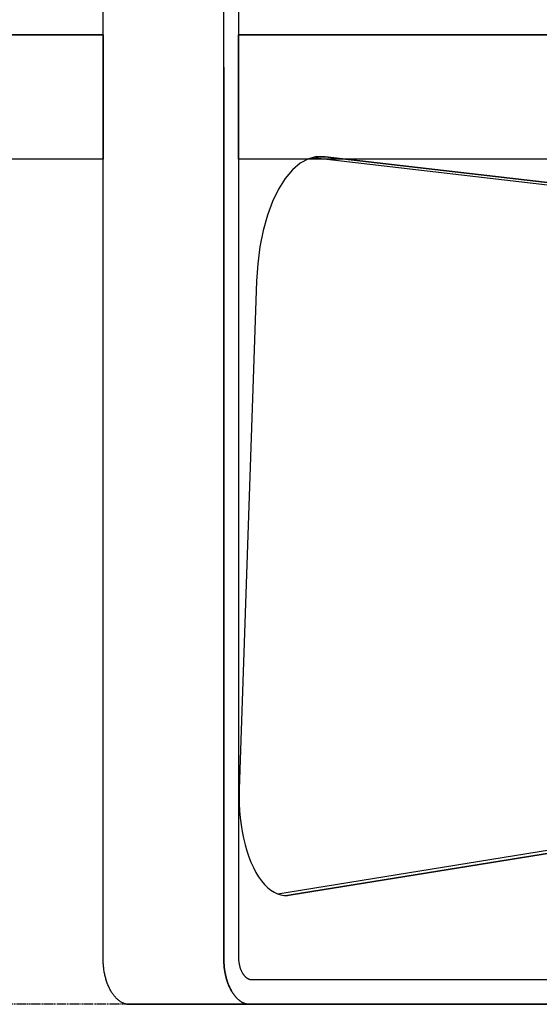
# Model space of a CAD drawing. Extents: x 1235 to 9057, y 1607 to 6243.
# Drawn here: x 2224 to 2433, y 5042 to 5438 of the extents above; entities that cross this region are included whole.
import ezdxf

# ---------------------------------------------------------------- set-up
doc = ezdxf.new("R2010")
doc.units = 0
doc.header["$MEASUREMENT"] = 0
doc.linetypes.add('繝_繧_繝_繧_繧_繝__10', pattern=[5.347222, 3.75, -0.277785, 0.347215, -0.277778, 0.347222, -0.347222])
doc.layers.add('_0-0_', color=7, linetype='CONTINUOUS')
doc.layers.add('_0-1_荳_闊_', color=7, linetype='CONTINUOUS')

# ---------------------------------------------------------------- blocks, each defined once
blk = doc.blocks.new('-009-繧_繝_繝_繝__2-1')
at = {"layer": '_0-1_荳_闊_', "color": 7, "linetype": 'Continuous'}
for p, q in [((-2824.75, 1080.02), (-3350.61, 1080.02)), ((-2912.72, 1080.02), (-2827.43, 1080.02)), ((-2827.43, 1080.02), (-2824.75, 1080.02)), ((-1993.75, 1080.02), (-2770.34, 1080.02))]:
    blk.add_line(p, q, dxfattribs=at)

msp = doc.modelspace()

# ---------------------------------------------------------------- linework, layer by layer
at = {"layer": '_0-0_', "color": 7, "linetype": 'Continuous'}
for p, q in [((2257.18, 5419.31), (2257.18, 5622.97)), ((2305.72, 5419.31), (2305.72, 5622.97)), ((2311.6, 5622.97), (2311.6, 5369.31)), ((1796.12, 5432.31), (2257.18, 5432.31)), ((2257.18, 5432.31), (2257.18, 5382.31)), ((2311.6, 5382.31), (2311.6, 5432.31)), ((2311.6, 5432.31), (3088.26, 5432.31)), ((2257.18, 5061.97), (2257.18, 5419.31)), ((2305.72, 5419.31), (2305.72, 5061.97)), ((2305.72, 5171.43), (2305.72, 5419.31)), ((2311.6, 5419.31), (2311.6, 5179.05)), ((2257.18, 5382.31), (1796.12, 5382.31)), ((3088.26, 5382.31), (2311.6, 5382.31)), ((2336.43, 5380.72), (2333.31, 5378.06)), ((2336.43, 5380.72), (2333.31, 5378.06)), ((2339.69, 5382.5), (2336.43, 5380.72)), ((2339.69, 5382.5), (2336.43, 5380.72)), ((2343.03, 5383.37), (2339.69, 5382.5)), ((2343.03, 5383.37), (2339.69, 5382.5)), ((2341.4, 5382.94), (2502.22, 5364.2)), ((2342.79, 5383.3), (2346.4, 5383.3)), ((2343.03, 5383.37), (2346.4, 5383.3)), ((2346.4, 5383.3), (2343.03, 5383.37)), ((2343.03, 5383.37), (2346.4, 5383.3)), ((2346.4, 5383.3), (2510.31, 5364.2)), ((2454.83, 5370.67), (2346.4, 5383.3)), ((2510.31, 5364.2), (2346.4, 5383.3)), ((2333.31, 5378.06), (2330.38, 5374.55)), ((2333.31, 5378.06), (2330.38, 5374.55)), ((2330.38, 5374.55), (2327.69, 5370.28)), ((2330.38, 5374.55), (2327.69, 5370.28)), ((2327.69, 5370.28), (2325.29, 5365.29)), ((2327.69, 5370.28), (2325.29, 5365.29)), ((2325.29, 5365.29), (2323.23, 5359.69)), ((2325.29, 5365.29), (2323.23, 5359.69)), ((2323.23, 5359.69), (2321.52, 5353.57)), ((2323.23, 5359.69), (2321.52, 5353.57)), ((2321.52, 5353.57), (2320.21, 5347.03)), ((2321.52, 5353.57), (2320.21, 5347.03)), ((2320.21, 5347.03), (2319.31, 5340.18)), ((2320.21, 5347.03), (2319.31, 5340.18)), ((2319.31, 5340.18), (2318.85, 5333.14)), ((2319.31, 5340.18), (2318.85, 5333.14)), ((2318.85, 5333.14), (2311.84, 5128.66)), ((2318.85, 5333.14), (2311.84, 5128.66)), ((2311.6, 5179.05), (2311.6, 5061.97)), ((2305.72, 5061.97), (2305.72, 5171.43)), ((2311.84, 5128.66), (2311.79, 5125.75)), ((2311.84, 5128.66), (2311.79, 5125.75)), ((2311.79, 5125.75), (2311.84, 5122.84)), ((2311.79, 5125.75), (2311.84, 5122.84)), ((2311.84, 5122.84), (2311.99, 5119.95)), ((2311.84, 5122.84), (2311.99, 5119.95)), ((2311.99, 5119.95), (2312.25, 5117.09)), ((2311.99, 5119.95), (2312.25, 5117.09)), ((2312.25, 5117.09), (2312.59, 5114.27)), ((2312.25, 5117.09), (2312.59, 5114.27)), ((2327.34, 5086.45), (2504.59, 5115.2)), ((2512.68, 5115.2), (2332.71, 5086.01)), ((2332.71, 5086.01), (2512.68, 5115.2)), ((2512.68, 5115.2), (2332.71, 5086.01)), ((2312.59, 5114.27), (2313.04, 5111.52)), ((2312.59, 5114.27), (2313.04, 5111.52)), ((2313.04, 5111.52), (2313.58, 5108.84)), ((2313.04, 5111.52), (2313.58, 5108.84)), ((2313.58, 5108.84), (2314.21, 5106.25)), ((2313.58, 5108.84), (2314.21, 5106.25)), ((2314.21, 5106.25), (2314.92, 5103.77)), ((2314.21, 5106.25), (2314.92, 5103.77)), ((2314.92, 5103.77), (2315.72, 5101.39)), ((2314.92, 5103.77), (2315.72, 5101.39)), ((2315.72, 5101.39), (2316.6, 5099.15)), ((2315.72, 5101.39), (2316.6, 5099.15)), ((2316.6, 5099.15), (2317.56, 5097.05)), ((2316.6, 5099.15), (2317.56, 5097.05)), ((2317.56, 5097.05), (2318.58, 5095.11)), ((2317.56, 5097.05), (2318.58, 5095.11)), ((2318.58, 5095.11), (2319.67, 5093.32)), ((2318.58, 5095.11), (2319.67, 5093.32)), ((2319.67, 5093.32), (2320.82, 5091.71)), ((2319.67, 5093.32), (2320.82, 5091.71)), ((2320.82, 5091.71), (2322.02, 5090.28)), ((2320.82, 5091.71), (2322.02, 5090.28)), ((2322.02, 5090.28), (2323.26, 5089.04)), ((2322.02, 5090.28), (2323.26, 5089.04)), ((2323.26, 5089.04), (2324.55, 5087.99)), ((2323.26, 5089.04), (2324.55, 5087.99)), ((2324.55, 5087.99), (2325.87, 5087.13)), ((2324.55, 5087.99), (2325.87, 5087.13)), ((2325.87, 5087.13), (2327.22, 5086.49)), ((2325.87, 5087.13), (2327.22, 5086.49)), ((2327.22, 5086.49), (2328.58, 5086.05)), ((2327.22, 5086.49), (2328.58, 5086.05)), ((2328.58, 5086.05), (2329.95, 5085.83)), ((2328.58, 5086.05), (2329.95, 5085.83)), ((2329.95, 5085.83), (2331.33, 5085.81)), ((2329.95, 5085.83), (2331.33, 5085.81)), ((2332.71, 5086.01), (2331.33, 5085.81)), ((2331.33, 5085.81), (2332.71, 5086.01)), ((2332.71, 5086.01), (2331.33, 5085.81)), ((2257.13, 5060.64), (2257.14, 5061.09)), ((2257.13, 5060.64), (2257.14, 5061.09)), ((2257.13, 5060.2), (2257.13, 5060.64)), ((2257.13, 5060.2), (2257.13, 5060.64)), ((2257.13, 5059.75), (2257.13, 5060.2)), ((2257.13, 5059.75), (2257.13, 5060.2)), ((2257.14, 5059.31), (2257.13, 5059.75)), ((2257.14, 5059.31), (2257.13, 5059.75)), ((2257.14, 5061.09), (2257.15, 5061.53)), ((2257.14, 5061.09), (2257.15, 5061.53)), ((2257.15, 5061.53), (2257.18, 5061.97)), ((2257.15, 5061.53), (2257.18, 5061.97)), ((2305.68, 5061.09), (2305.67, 5060.64)), ((2305.67, 5060.64), (2305.68, 5061.09)), ((2305.68, 5061.09), (2305.67, 5060.64)), ((2305.67, 5060.64), (2305.67, 5060.2)), ((2305.67, 5060.2), (2305.67, 5060.64)), ((2305.67, 5060.2), (2305.67, 5060.64)), ((2305.67, 5060.2), (2305.67, 5059.75)), ((2305.67, 5059.75), (2305.67, 5060.2)), ((2305.67, 5060.2), (2305.67, 5059.75)), ((2305.67, 5059.75), (2305.68, 5059.31)), ((2305.68, 5059.31), (2305.67, 5059.75)), ((2305.68, 5059.31), (2305.67, 5059.75)), ((2305.7, 5061.53), (2305.68, 5061.09)), ((2305.68, 5061.09), (2305.7, 5061.53)), ((2305.7, 5061.53), (2305.68, 5061.09)), ((2305.72, 5061.97), (2305.7, 5061.53)), ((2305.7, 5061.53), (2305.72, 5061.97)), ((2305.7, 5061.53), (2305.72, 5061.97)), ((2311.58, 5061.53), (2311.57, 5061.31)), ((2311.58, 5061.53), (2311.57, 5061.31)), ((2311.57, 5061.31), (2311.57, 5061.09)), ((2311.57, 5061.31), (2311.57, 5061.09)), ((2311.57, 5061.09), (2311.57, 5060.87)), ((2311.57, 5061.09), (2311.57, 5060.87)), ((2311.57, 5060.87), (2311.57, 5060.65)), ((2311.57, 5060.87), (2311.57, 5060.65)), ((2311.57, 5060.65), (2311.58, 5060.42)), ((2311.57, 5060.65), (2311.58, 5060.42)), ((2311.6, 5061.97), (2311.58, 5061.75)), ((2311.6, 5061.97), (2311.58, 5061.75)), ((2311.58, 5061.75), (2311.58, 5061.53)), ((2311.58, 5061.75), (2311.58, 5061.53)), ((2311.58, 5060.42), (2311.59, 5060.2)), ((2311.58, 5060.42), (2311.59, 5060.2)), ((2311.59, 5060.2), (2311.61, 5059.98)), ((2311.59, 5060.2), (2311.61, 5059.98)), ((2311.61, 5059.98), (2311.62, 5059.76)), ((2311.61, 5059.98), (2311.62, 5059.76)), ((2311.62, 5059.76), (2311.64, 5059.55)), ((2311.62, 5059.76), (2311.64, 5059.55)), ((2311.64, 5059.55), (2311.67, 5059.33)), ((2311.64, 5059.55), (2311.67, 5059.33)), ((2311.67, 5059.33), (2311.69, 5059.11)), ((2311.67, 5059.33), (2311.69, 5059.11)), ((2257.16, 5058.87), (2257.14, 5059.31)), ((2257.16, 5058.87), (2257.14, 5059.31)), ((2257.18, 5058.48), (2257.16, 5058.87)), ((2257.18, 5058.42), (2257.16, 5058.87)), ((2257.18, 5058.42), (2257.18, 5058.48)), ((2257.21, 5057.98), (2257.18, 5058.42)), ((2257.21, 5057.98), (2257.18, 5058.42)), ((2257.24, 5057.54), (2257.21, 5057.98)), ((2257.24, 5057.54), (2257.21, 5057.98)), ((2257.28, 5057.1), (2257.24, 5057.54)), ((2257.28, 5057.1), (2257.24, 5057.54)), ((2257.33, 5056.66), (2257.28, 5057.1)), ((2257.33, 5056.66), (2257.28, 5057.1)), ((2257.39, 5056.23), (2257.33, 5056.66)), ((2257.39, 5056.23), (2257.33, 5056.66)), ((2257.45, 5055.8), (2257.39, 5056.23)), ((2257.45, 5055.8), (2257.39, 5056.23)), ((2257.51, 5055.37), (2257.45, 5055.8)), ((2257.51, 5055.37), (2257.45, 5055.8)), ((2257.58, 5054.94), (2257.51, 5055.37)), ((2257.58, 5054.94), (2257.51, 5055.37)), ((2305.68, 5059.31), (2305.7, 5058.87)), ((2305.7, 5058.87), (2305.68, 5059.31)), ((2305.68, 5059.31), (2305.7, 5058.87)), ((2305.7, 5058.87), (2305.72, 5058.48)), ((2305.72, 5058.42), (2305.7, 5058.87)), ((2305.72, 5058.42), (2305.7, 5058.87)), ((2305.72, 5058.48), (2305.72, 5058.42)), ((2305.72, 5058.42), (2305.75, 5057.98)), ((2305.75, 5057.98), (2305.72, 5058.42)), ((2305.72, 5058.42), (2305.75, 5057.98)), ((2305.75, 5057.98), (2305.78, 5057.54)), ((2305.78, 5057.54), (2305.75, 5057.98)), ((2305.78, 5057.54), (2305.75, 5057.98)), ((2305.78, 5057.54), (2305.83, 5057.1)), ((2305.83, 5057.1), (2305.78, 5057.54)), ((2305.78, 5057.54), (2305.83, 5057.1)), ((2305.83, 5057.1), (2305.87, 5056.66)), ((2305.87, 5056.66), (2305.83, 5057.1)), ((2305.87, 5056.66), (2305.83, 5057.1)), ((2305.87, 5056.66), (2305.93, 5056.23)), ((2305.93, 5056.23), (2305.87, 5056.66)), ((2305.87, 5056.66), (2305.93, 5056.23)), ((2305.93, 5056.23), (2305.99, 5055.8)), ((2305.99, 5055.8), (2305.93, 5056.23)), ((2305.93, 5056.23), (2305.99, 5055.8)), ((2305.99, 5055.8), (2306.05, 5055.37)), ((2306.05, 5055.37), (2305.99, 5055.8)), ((2306.05, 5055.37), (2305.99, 5055.8)), ((2306.05, 5055.37), (2306.12, 5054.94)), ((2306.12, 5054.94), (2306.05, 5055.37)), ((2306.05, 5055.37), (2306.12, 5054.94)), ((2311.69, 5059.11), (2311.72, 5058.9)), ((2311.69, 5059.11), (2311.72, 5058.9)), ((2311.72, 5058.9), (2311.76, 5058.68)), ((2311.72, 5058.9), (2311.76, 5058.68)), ((2311.76, 5058.68), (2311.79, 5058.47)), ((2311.76, 5058.68), (2311.79, 5058.47)), ((2311.79, 5058.47), (2311.83, 5058.26)), ((2311.79, 5058.47), (2311.83, 5058.26)), ((2311.83, 5058.26), (2311.87, 5058.05)), ((2311.83, 5058.26), (2311.87, 5058.05)), ((2311.87, 5058.05), (2311.92, 5057.84)), ((2311.87, 5058.05), (2311.92, 5057.84)), ((2311.92, 5057.84), (2311.96, 5057.63)), ((2311.92, 5057.84), (2311.96, 5057.63)), ((2311.96, 5057.63), (2312.01, 5057.43)), ((2311.96, 5057.63), (2312.01, 5057.43)), ((2312.01, 5057.43), (2312.07, 5057.23)), ((2312.01, 5057.43), (2312.07, 5057.23)), ((2312.07, 5057.23), (2312.12, 5057.03)), ((2312.07, 5057.23), (2312.12, 5057.03)), ((2312.12, 5057.03), (2312.18, 5056.83)), ((2312.12, 5057.03), (2312.18, 5056.83)), ((2312.18, 5056.83), (2312.24, 5056.63)), ((2312.18, 5056.83), (2312.24, 5056.63)), ((2312.24, 5056.63), (2312.31, 5056.44)), ((2312.24, 5056.63), (2312.31, 5056.44)), ((2312.31, 5056.44), (2312.37, 5056.25)), ((2312.31, 5056.44), (2312.37, 5056.25)), ((2312.37, 5056.25), (2312.44, 5056.06)), ((2312.37, 5056.25), (2312.44, 5056.06)), ((2312.44, 5056.06), (2312.52, 5055.88)), ((2312.44, 5056.06), (2312.52, 5055.88)), ((2312.52, 5055.88), (2312.59, 5055.7)), ((2312.52, 5055.88), (2312.59, 5055.7)), ((2312.59, 5055.7), (2312.67, 5055.52)), ((2312.59, 5055.7), (2312.67, 5055.52)), ((2312.67, 5055.52), (2312.75, 5055.35)), ((2312.67, 5055.52), (2312.75, 5055.35)), ((2257.66, 5054.52), (2257.58, 5054.94)), ((2257.66, 5054.52), (2257.58, 5054.94)), ((2257.75, 5054.09), (2257.66, 5054.52)), ((2257.75, 5054.09), (2257.66, 5054.52)), ((2257.84, 5053.68), (2257.75, 5054.09)), ((2257.84, 5053.68), (2257.75, 5054.09)), ((2257.93, 5053.26), (2257.84, 5053.68)), ((2257.93, 5053.26), (2257.84, 5053.68)), ((2258.03, 5052.85), (2257.93, 5053.26)), ((2258.03, 5052.85), (2257.93, 5053.26)), ((2258.14, 5052.45), (2258.03, 5052.85)), ((2258.14, 5052.45), (2258.03, 5052.85)), ((2258.25, 5052.05), (2258.14, 5052.45)), ((2258.25, 5052.05), (2258.14, 5052.45)), ((2258.28, 5051.97), (2258.25, 5052.05)), ((2258.37, 5051.65), (2258.25, 5052.05)), ((2258.37, 5051.65), (2258.28, 5051.97)), ((2258.5, 5051.26), (2258.37, 5051.65)), ((2258.5, 5051.26), (2258.37, 5051.65)), ((2306.12, 5054.94), (2306.2, 5054.52)), ((2306.2, 5054.52), (2306.12, 5054.94)), ((2306.12, 5054.94), (2306.2, 5054.52)), ((2306.2, 5054.52), (2306.29, 5054.09)), ((2306.29, 5054.09), (2306.2, 5054.52)), ((2306.29, 5054.09), (2306.2, 5054.52)), ((2306.29, 5054.09), (2306.38, 5053.68)), ((2306.38, 5053.68), (2306.29, 5054.09)), ((2306.29, 5054.09), (2306.38, 5053.68)), ((2306.38, 5053.68), (2306.47, 5053.26)), ((2306.47, 5053.26), (2306.38, 5053.68)), ((2306.38, 5053.68), (2306.47, 5053.26)), ((2306.47, 5053.26), (2306.57, 5052.85)), ((2306.57, 5052.85), (2306.47, 5053.26)), ((2306.57, 5052.85), (2306.47, 5053.26)), ((2306.57, 5052.85), (2306.68, 5052.45)), ((2306.68, 5052.45), (2306.57, 5052.85)), ((2306.57, 5052.85), (2306.68, 5052.45)), ((2306.68, 5052.45), (2306.8, 5052.05)), ((2306.8, 5052.05), (2306.68, 5052.45)), ((2306.68, 5052.45), (2306.8, 5052.05)), ((2306.8, 5052.05), (2306.82, 5051.97)), ((2306.82, 5051.97), (2306.8, 5052.05)), ((2306.91, 5051.65), (2306.8, 5052.05)), ((2306.82, 5051.97), (2306.91, 5051.65)), ((2306.91, 5051.65), (2306.82, 5051.97)), ((2306.91, 5051.65), (2307.04, 5051.26)), ((2307.04, 5051.26), (2306.91, 5051.65)), ((2306.91, 5051.65), (2307.04, 5051.26)), ((2312.75, 5055.35), (2312.83, 5055.18)), ((2312.75, 5055.35), (2312.83, 5055.18)), ((2312.83, 5055.18), (2312.92, 5055.01)), ((2312.83, 5055.18), (2312.92, 5055.01)), ((2312.92, 5055.01), (2313, 5054.84)), ((2312.92, 5055.01), (2313, 5054.84)), ((2313, 5054.84), (2313.09, 5054.68)), ((2313, 5054.84), (2313.09, 5054.68)), ((2313.09, 5054.68), (2313.18, 5054.53)), ((2313.09, 5054.68), (2313.18, 5054.53)), ((2313.18, 5054.53), (2313.28, 5054.37)), ((2313.18, 5054.53), (2313.28, 5054.37)), ((2313.28, 5054.37), (2313.37, 5054.22)), ((2313.28, 5054.37), (2313.37, 5054.22)), ((2313.37, 5054.22), (2313.47, 5054.08)), ((2313.37, 5054.22), (2313.47, 5054.08)), ((2313.47, 5054.08), (2313.57, 5053.94)), ((2313.47, 5054.08), (2313.57, 5053.94)), ((2313.57, 5053.94), (2313.68, 5053.8)), ((2313.57, 5053.94), (2313.68, 5053.8)), ((2313.68, 5053.8), (2313.78, 5053.67)), ((2313.68, 5053.8), (2313.78, 5053.67)), ((2313.78, 5053.67), (2313.89, 5053.54)), ((2313.78, 5053.67), (2313.89, 5053.54)), ((2313.89, 5053.54), (2313.99, 5053.41)), ((2313.89, 5053.54), (2313.99, 5053.41)), ((2313.99, 5053.41), (2314.1, 5053.3)), ((2313.99, 5053.41), (2314.1, 5053.3)), ((2314.1, 5053.3), (2314.21, 5053.18)), ((2314.1, 5053.3), (2314.21, 5053.18)), ((2314.21, 5053.18), (2314.33, 5053.07)), ((2314.21, 5053.18), (2314.33, 5053.07)), ((2314.33, 5053.07), (2314.44, 5052.96)), ((2314.33, 5053.07), (2314.44, 5052.96)), ((2314.44, 5052.96), (2314.56, 5052.86)), ((2314.44, 5052.96), (2314.56, 5052.86)), ((2314.56, 5052.86), (2314.67, 5052.77)), ((2314.56, 5052.86), (2314.67, 5052.77)), ((2314.67, 5052.77), (2314.79, 5052.68)), ((2314.67, 5052.77), (2314.79, 5052.68)), ((2314.79, 5052.68), (2314.91, 5052.59)), ((2314.79, 5052.68), (2314.91, 5052.59)), ((2314.91, 5052.59), (2315.03, 5052.51)), ((2314.91, 5052.59), (2315.03, 5052.51)), ((2315.03, 5052.51), (2315.16, 5052.43)), ((2315.03, 5052.51), (2315.16, 5052.43)), ((2315.16, 5052.43), (2315.28, 5052.36)), ((2315.16, 5052.43), (2315.28, 5052.36)), ((2315.28, 5052.36), (2315.4, 5052.29)), ((2315.28, 5052.36), (2315.4, 5052.29)), ((2315.4, 5052.29), (2315.53, 5052.23)), ((2315.4, 5052.29), (2315.53, 5052.23)), ((2315.53, 5052.23), (2315.65, 5052.18)), ((2315.53, 5052.23), (2315.65, 5052.18)), ((2315.65, 5052.18), (2315.78, 5052.12)), ((2315.65, 5052.18), (2315.78, 5052.12)), ((2315.78, 5052.12), (2315.91, 5052.08)), ((2315.78, 5052.12), (2315.91, 5052.08)), ((2315.91, 5052.08), (2316.04, 5052.04)), ((2315.91, 5052.08), (2316.04, 5052.04)), ((2316.04, 5052.04), (2316.16, 5052)), ((2316.04, 5052.04), (2316.16, 5052)), ((2316.16, 5052), (2316.29, 5051.97)), ((2316.16, 5052), (2316.29, 5051.97)), ((2316.29, 5051.97), (2566.7, 5051.97)), ((2316.29, 5051.97), (2566.7, 5051.97)), ((2258.63, 5050.88), (2258.5, 5051.26)), ((2258.63, 5050.88), (2258.5, 5051.26)), ((2258.76, 5050.5), (2258.63, 5050.88)), ((2258.76, 5050.5), (2258.63, 5050.88)), ((2258.9, 5050.12), (2258.76, 5050.5)), ((2258.9, 5050.12), (2258.76, 5050.5)), ((2259.05, 5049.75), (2258.9, 5050.12)), ((2259.05, 5049.75), (2258.9, 5050.12)), ((2259.2, 5049.39), (2259.05, 5049.75)), ((2259.2, 5049.39), (2259.05, 5049.75)), ((2259.36, 5049.04), (2259.2, 5049.39)), ((2259.36, 5049.04), (2259.2, 5049.39)), ((2259.52, 5048.69), (2259.36, 5049.04)), ((2259.52, 5048.69), (2259.36, 5049.04)), ((2259.69, 5048.34), (2259.52, 5048.69)), ((2259.69, 5048.34), (2259.52, 5048.69)), ((2259.86, 5048.01), (2259.69, 5048.34)), ((2259.86, 5048.01), (2259.69, 5048.34)), ((2260.03, 5047.68), (2259.86, 5048.01)), ((2260.03, 5047.68), (2259.86, 5048.01)), ((2260.21, 5047.36), (2260.03, 5047.68)), ((2260.21, 5047.36), (2260.03, 5047.68)), ((2307.04, 5051.26), (2307.17, 5050.88)), ((2307.17, 5050.88), (2307.04, 5051.26)), ((2307.17, 5050.88), (2307.04, 5051.26)), ((2307.17, 5050.88), (2307.3, 5050.5)), ((2307.3, 5050.5), (2307.17, 5050.88)), ((2307.17, 5050.88), (2307.3, 5050.5)), ((2307.3, 5050.5), (2307.45, 5050.12)), ((2307.45, 5050.12), (2307.3, 5050.5)), ((2307.45, 5050.12), (2307.3, 5050.5)), ((2307.45, 5050.12), (2307.59, 5049.75)), ((2307.59, 5049.75), (2307.45, 5050.12)), ((2307.45, 5050.12), (2307.59, 5049.75)), ((2307.59, 5049.75), (2307.74, 5049.39)), ((2307.74, 5049.39), (2307.59, 5049.75)), ((2307.59, 5049.75), (2307.74, 5049.39)), ((2307.74, 5049.39), (2307.9, 5049.04)), ((2307.9, 5049.04), (2307.74, 5049.39)), ((2307.9, 5049.04), (2307.74, 5049.39)), ((2307.9, 5049.04), (2308.06, 5048.69)), ((2308.06, 5048.69), (2307.9, 5049.04)), ((2308.06, 5048.69), (2307.9, 5049.04)), ((2308.06, 5048.69), (2308.23, 5048.34)), ((2308.23, 5048.34), (2308.06, 5048.69)), ((2308.06, 5048.69), (2308.23, 5048.34)), ((2308.23, 5048.34), (2308.4, 5048.01)), ((2308.4, 5048.01), (2308.23, 5048.34)), ((2308.4, 5048.01), (2308.23, 5048.34)), ((2308.4, 5048.01), (2308.58, 5047.68)), ((2308.58, 5047.68), (2308.4, 5048.01)), ((2308.58, 5047.68), (2308.4, 5048.01)), ((2308.58, 5047.68), (2308.76, 5047.36)), ((2308.76, 5047.36), (2308.58, 5047.68)), ((2308.58, 5047.68), (2308.76, 5047.36)), ((2260.4, 5047.05), (2260.21, 5047.36)), ((2260.4, 5047.05), (2260.21, 5047.36)), ((2260.59, 5046.74), (2260.4, 5047.05)), ((2260.59, 5046.74), (2260.4, 5047.05)), ((2260.78, 5046.44), (2260.59, 5046.74)), ((2260.78, 5046.44), (2260.59, 5046.74)), ((2260.98, 5046.15), (2260.78, 5046.44)), ((2260.98, 5046.15), (2260.78, 5046.44)), ((2261.18, 5045.87), (2260.98, 5046.15)), ((2261.18, 5045.87), (2260.98, 5046.15)), ((2261.39, 5045.6), (2261.18, 5045.87)), ((2261.39, 5045.6), (2261.18, 5045.87)), ((2261.6, 5045.33), (2261.39, 5045.6)), ((2261.6, 5045.33), (2261.39, 5045.6)), ((2261.81, 5045.08), (2261.6, 5045.33)), ((2261.81, 5045.08), (2261.6, 5045.33)), ((2262.03, 5044.83), (2261.81, 5045.08)), ((2262.03, 5044.83), (2261.81, 5045.08)), ((2262.25, 5044.59), (2262.03, 5044.83)), ((2262.25, 5044.59), (2262.03, 5044.83)), ((2262.47, 5044.36), (2262.25, 5044.59)), ((2262.47, 5044.36), (2262.25, 5044.59)), ((2262.7, 5044.14), (2262.47, 5044.36)), ((2262.7, 5044.14), (2262.47, 5044.36)), ((2262.93, 5043.93), (2262.7, 5044.14)), ((2262.93, 5043.93), (2262.7, 5044.14)), ((2263.16, 5043.73), (2262.93, 5043.93)), ((2263.16, 5043.73), (2262.93, 5043.93)), ((2263.4, 5043.54), (2263.16, 5043.73)), ((2263.4, 5043.54), (2263.16, 5043.73)), ((2263.64, 5043.36), (2263.4, 5043.54)), ((2263.64, 5043.36), (2263.4, 5043.54)), ((2308.76, 5047.36), (2308.94, 5047.05)), ((2308.94, 5047.05), (2308.76, 5047.36)), ((2308.76, 5047.36), (2308.94, 5047.05)), ((2308.94, 5047.05), (2309.13, 5046.74)), ((2309.13, 5046.74), (2308.94, 5047.05)), ((2308.94, 5047.05), (2309.13, 5046.74)), ((2309.13, 5046.74), (2309.32, 5046.44)), ((2309.32, 5046.44), (2309.13, 5046.74)), ((2309.32, 5046.44), (2309.13, 5046.74)), ((2309.32, 5046.44), (2309.52, 5046.15)), ((2309.52, 5046.15), (2309.32, 5046.44)), ((2309.52, 5046.15), (2309.32, 5046.44)), ((2309.52, 5046.15), (2309.72, 5045.87)), ((2309.72, 5045.87), (2309.52, 5046.15)), ((2309.52, 5046.15), (2309.72, 5045.87)), ((2309.72, 5045.87), (2309.93, 5045.6)), ((2309.93, 5045.6), (2309.72, 5045.87)), ((2309.93, 5045.6), (2309.72, 5045.87)), ((2309.93, 5045.6), (2310.14, 5045.33)), ((2310.14, 5045.33), (2309.93, 5045.6)), ((2309.93, 5045.6), (2310.14, 5045.33)), ((2310.14, 5045.33), (2310.35, 5045.08)), ((2310.35, 5045.08), (2310.14, 5045.33)), ((2310.14, 5045.33), (2310.35, 5045.08)), ((2310.35, 5045.08), (2310.57, 5044.83)), ((2310.57, 5044.83), (2310.35, 5045.08)), ((2310.35, 5045.08), (2310.57, 5044.83)), ((2310.57, 5044.83), (2310.79, 5044.59)), ((2310.79, 5044.59), (2310.57, 5044.83)), ((2310.79, 5044.59), (2310.57, 5044.83)), ((2310.79, 5044.59), (2311.01, 5044.36)), ((2311.01, 5044.36), (2310.79, 5044.59)), ((2310.79, 5044.59), (2311.01, 5044.36)), ((2311.01, 5044.36), (2311.24, 5044.14)), ((2311.24, 5044.14), (2311.01, 5044.36)), ((2311.01, 5044.36), (2311.24, 5044.14)), ((2311.24, 5044.14), (2311.47, 5043.93)), ((2311.47, 5043.93), (2311.24, 5044.14)), ((2311.24, 5044.14), (2311.47, 5043.93)), ((2311.47, 5043.93), (2311.71, 5043.73)), ((2311.71, 5043.73), (2311.47, 5043.93)), ((2311.71, 5043.73), (2311.47, 5043.93)), ((2311.71, 5043.73), (2311.94, 5043.54)), ((2311.94, 5043.54), (2311.71, 5043.73)), ((2311.71, 5043.73), (2311.94, 5043.54)), ((2311.94, 5043.54), (2312.18, 5043.36)), ((2312.18, 5043.36), (2311.94, 5043.54)), ((2312.18, 5043.36), (2311.94, 5043.54)), ((2263.88, 5043.19), (2263.64, 5043.36)), ((2263.88, 5043.19), (2263.64, 5043.36)), ((2264.12, 5043.02), (2263.88, 5043.19)), ((2264.12, 5043.02), (2263.88, 5043.19)), ((2264.37, 5042.87), (2264.12, 5043.02)), ((2264.37, 5042.87), (2264.12, 5043.02)), ((2264.62, 5042.73), (2264.37, 5042.87)), ((2264.62, 5042.73), (2264.37, 5042.87)), ((2264.87, 5042.6), (2264.62, 5042.73)), ((2264.87, 5042.6), (2264.62, 5042.73)), ((2265.12, 5042.48), (2264.87, 5042.6)), ((2265.12, 5042.48), (2264.87, 5042.6)), ((2265.37, 5042.37), (2265.12, 5042.48)), ((2265.37, 5042.37), (2265.12, 5042.48)), ((2265.62, 5042.27), (2265.37, 5042.37)), ((2265.62, 5042.27), (2265.37, 5042.37)), ((2265.88, 5042.18), (2265.62, 5042.27)), ((2265.88, 5042.18), (2265.62, 5042.27)), ((2266.14, 5042.1), (2265.88, 5042.18)), ((2266.14, 5042.1), (2265.88, 5042.18)), ((2266.4, 5042.03), (2266.14, 5042.1)), ((2266.4, 5042.03), (2266.14, 5042.1)), ((2266.65, 5041.97), (2266.4, 5042.03)), ((2266.65, 5041.97), (2266.4, 5042.03)), ((2286.88, 5041.97), (2266.65, 5041.97)), ((2266.65, 5041.97), (2567.8, 5041.97)), ((2294.97, 5041.97), (2286.88, 5041.97)), ((2315.2, 5041.97), (2294.97, 5041.97)), ((2312.18, 5043.36), (2312.42, 5043.19)), ((2312.42, 5043.19), (2312.18, 5043.36)), ((2312.42, 5043.19), (2312.18, 5043.36)), ((2312.42, 5043.19), (2312.66, 5043.02)), ((2312.66, 5043.02), (2312.42, 5043.19)), ((2312.66, 5043.02), (2312.42, 5043.19)), ((2312.66, 5043.02), (2312.91, 5042.87)), ((2312.91, 5042.87), (2312.66, 5043.02)), ((2312.66, 5043.02), (2312.91, 5042.87)), ((2312.91, 5042.87), (2313.16, 5042.73)), ((2313.16, 5042.73), (2312.91, 5042.87)), ((2313.16, 5042.73), (2312.91, 5042.87)), ((2313.16, 5042.73), (2313.41, 5042.6)), ((2313.41, 5042.6), (2313.16, 5042.73)), ((2313.41, 5042.6), (2313.16, 5042.73)), ((2313.41, 5042.6), (2313.66, 5042.48)), ((2313.66, 5042.48), (2313.41, 5042.6)), ((2313.41, 5042.6), (2313.66, 5042.48)), ((2313.66, 5042.48), (2313.91, 5042.37)), ((2313.91, 5042.37), (2313.66, 5042.48)), ((2313.66, 5042.48), (2313.91, 5042.37)), ((2313.91, 5042.37), (2314.17, 5042.27)), ((2314.17, 5042.27), (2313.91, 5042.37)), ((2314.17, 5042.27), (2313.91, 5042.37)), ((2314.17, 5042.27), (2314.42, 5042.18)), ((2314.42, 5042.18), (2314.17, 5042.27)), ((2314.17, 5042.27), (2314.42, 5042.18)), ((2314.42, 5042.18), (2314.68, 5042.1)), ((2314.68, 5042.1), (2314.42, 5042.18)), ((2314.68, 5042.1), (2314.42, 5042.18)), ((2314.68, 5042.1), (2314.94, 5042.03)), ((2314.94, 5042.03), (2314.68, 5042.1)), ((2314.68, 5042.1), (2314.94, 5042.03)), ((2314.94, 5042.03), (2315.2, 5041.97)), ((2315.2, 5041.97), (2314.94, 5042.03)), ((2314.94, 5042.03), (2315.2, 5041.97)), ((2567.8, 5041.97), (2315.2, 5041.97))]:
    msp.add_line(p, q, dxfattribs=at)
at = {"layer": '_0-0_', "color": 7, "linetype": '繝_繧_繝_繧_繧_繝__10'}
msp.add_line((5316.95, 5041.97), (1418.66, 5041.97), dxfattribs=at)

# ---------------------------------------------------------------- block references
at = {"layer": '_0-0_'}
msp.add_blockref('-009-繧_繝_繝_繝__2-1', (5081.87, 4352.29), dxfattribs=at)

doc.saveas('drawing.dxf')
